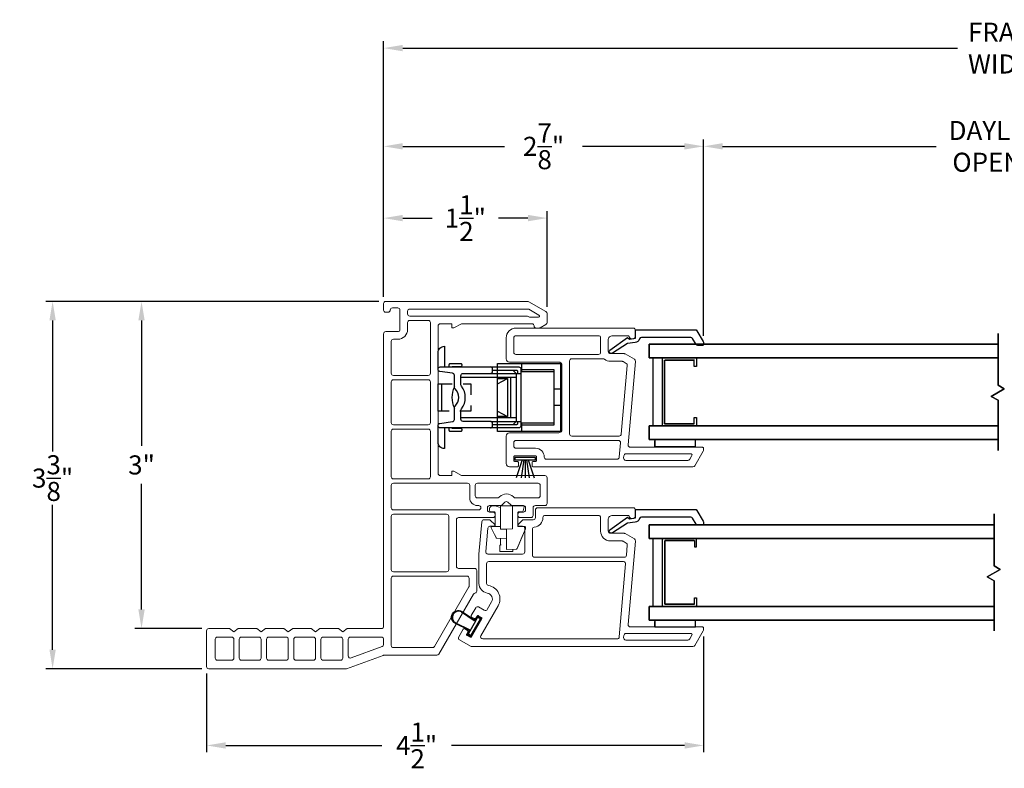
# Model space of a CAD drawing. Extents: x 138.7 to 155.2, y 16.4 to 44.
# Drawn here: x 138.7 to 147.7, y 16.4 to 23.2 of the extents above; entities that cross this region are included whole.
import ezdxf

# ---------------------------------------------------------------- set-up
doc = ezdxf.new("R2010")
doc.units = 0
doc.header["$LTSCALE"] = 0.3
doc.header["$MEASUREMENT"] = 0
doc.linetypes.add('BALBTC88$0$HIDDEN', pattern=[0.375, 0.25, -0.125])
doc.styles.add('ARCHITECTURAL', font='simplex.shx')
doc.dimstyles.new('DIM-MMSTACKED', dxfattribs={"dimscale": 0, "dimtxt": 0.125, "dimasz": 0.125, "dimexe": 0.063, "dimexo": 0.063, "dimgap": 0.07, "dimtad": 0, "dimtih": 1, "dimtoh": 1, "dimdec": 4, "dimzin": 4, "dimdsep": 46, "dimlunit": 4, "dimtxsty": 'ARCHITECTURAL', "dimcen": 0.02, "dimclrt": 7, "dimadec": 0, "dimazin": 0, "dimtfac": 0.75, "dimtdec": 4, "dimtmove": 2, "dimatfit": 3, "dimfxl": 0, "dimfrac": 1, "dimtolj": 1, "dimtzin": 4, "dimarcsym": 0})

# ---------------------------------------------------------------- blocks, each defined once
blk = doc.blocks.new('*D15')
at = {"color": 0, "lineweight": -2, "ltscale": 3.333333}
for p, q in [((144.9876, 20.3414), (144.9876, 22.1452)), ((150.6038, 20.3414), (150.6038, 22.1452)), ((145.1626, 22.0822), (147.1216, 22.0822)), ((150.4288, 22.0822), (148.4699, 22.0822))]:
    blk.add_line(p, q, dxfattribs=at)
at = {"color": 0, "ltscale": 3.333333}
for points in [[(145.1626, 22.1113), (145.1626, 22.053), (144.9876, 22.0822)], [(150.4288, 22.1113), (150.4288, 22.053), (150.6038, 22.0822)]]:
    blk.add_solid(points, dxfattribs=at)
at = {"layer": 'Defpoints', "color": 0, "ltscale": 3.333333}
for p in [(150.6038, 22.0822), (144.9876, 20.2784), (150.6038, 20.2784)]:
    blk.add_point(p, dxfattribs=at)
at = {"color": 7, "ltscale": 3.333333, "insert": (147.7957, 22.3155), "char_height": 0.175, "attachment_point": 2, "style": 'ARCHITECTURAL'}
blk.add_mtext('\\A1;DAYLIGHT\\POPENING', dxfattribs=at)
blk = doc.blocks.new('*D17')
at = {"color": 0, "lineweight": -2, "ltscale": 3.333333}
for p, q in [((142.0511, 20.7012), (142.0511, 22.1452)), ((144.9876, 20.3414), (144.9876, 22.1452)), ((142.2261, 22.0822), (143.1618, 22.0822)), ((144.8126, 22.0822), (143.8768, 22.0822))]:
    blk.add_line(p, q, dxfattribs=at)
at = {"color": 0, "ltscale": 3.333333}
for points in [[(142.2261, 22.1113), (142.2261, 22.053), (142.0511, 22.0822)], [(144.8126, 22.1113), (144.8126, 22.053), (144.9876, 22.0822)]]:
    blk.add_solid(points, dxfattribs=at)
at = {"layer": 'Defpoints', "color": 0, "ltscale": 3.333333}
for p in [(142.0511, 22.0822), (142.0511, 20.6382), (144.9876, 20.2784)]:
    blk.add_point(p, dxfattribs=at)
at = {"color": 7, "ltscale": 3.333333, "insert": (143.5193, 22.0822), "char_height": 0.175, "attachment_point": 5, "style": 'ARCHITECTURAL'}
blk.add_mtext('\\A1;2\\S7/8;"', dxfattribs=at)
blk = doc.blocks.new('*D18')
at = {"color": 0, "lineweight": -2, "ltscale": 3.333333}
for p, q in [((142.0081, 20.6582), (139.7657, 20.6582)), ((139.8287, 20.4832), (139.8287, 19.3304)), ((139.8287, 17.8291), (139.8287, 18.982)), ((140.3831, 17.6541), (139.7657, 17.6541))]:
    blk.add_line(p, q, dxfattribs=at)
at = {"color": 0, "ltscale": 3.333333}
for points in [[(139.7995, 20.4832), (139.8578, 20.4832), (139.8287, 20.6582)], [(139.7995, 17.8291), (139.8578, 17.8291), (139.8287, 17.6541)]]:
    blk.add_solid(points, dxfattribs=at)
at = {"layer": 'Defpoints', "color": 0, "ltscale": 3.333333}
for p in [(139.8287, 20.6582), (142.0711, 20.6582), (140.4461, 17.6541)]:
    blk.add_point(p, dxfattribs=at)
at = {"color": 7, "ltscale": 3.333333, "insert": (139.8287, 19.1562), "char_height": 0.175, "attachment_point": 5, "style": 'ARCHITECTURAL'}
blk.add_mtext('\\A1;3"', dxfattribs=at)
blk = doc.blocks.new('*D19')
at = {"color": 0, "lineweight": -2, "ltscale": 3.333333}
for p, q in [((142.0511, 20.7012), (142.0511, 23.0474)), ((153.5404, 20.7012), (153.5404, 23.0474)), ((142.2261, 22.9844), (147.3174, 22.9844)), ((153.3654, 22.9844), (148.2741, 22.9844))]:
    blk.add_line(p, q, dxfattribs=at)
at = {"color": 0, "ltscale": 3.333333}
for points in [[(142.2261, 23.0135), (142.2261, 22.9552), (142.0511, 22.9844)], [(153.3654, 23.0135), (153.3654, 22.9552), (153.5404, 22.9844)]]:
    blk.add_solid(points, dxfattribs=at)
at = {"layer": 'Defpoints', "color": 0, "ltscale": 3.333333}
for p in [(153.5404, 22.9844), (142.0511, 20.6382), (153.5404, 20.6382)]:
    blk.add_point(p, dxfattribs=at)
at = {"color": 7, "ltscale": 3.333333, "insert": (147.7957, 22.9844), "char_height": 0.175, "attachment_point": 5, "style": 'ARCHITECTURAL'}
blk.add_mtext('\\A1;FRAME\\PWIDTH', dxfattribs=at)
blk = doc.blocks.new('*D21')
at = {"color": 0, "lineweight": -2, "ltscale": 3.333333}
for p, q in [((142.0081, 20.6582), (138.9494, 20.6582)), ((139.0124, 20.4832), (139.0124, 19.2804)), ((139.0124, 17.4591), (139.0124, 18.7904)), ((140.383, 17.2841), (138.9494, 17.2841))]:
    blk.add_line(p, q, dxfattribs=at)
at = {"color": 0, "ltscale": 3.333333}
for points in [[(138.9832, 20.4832), (139.0415, 20.4832), (139.0124, 20.6582)], [(138.9832, 17.4591), (139.0415, 17.4591), (139.0124, 17.2841)]]:
    blk.add_solid(points, dxfattribs=at)
at = {"layer": 'Defpoints', "color": 0, "ltscale": 3.333333}
for p in [(142.0711, 20.6582), (139.0124, 17.2841), (140.446, 17.2841)]:
    blk.add_point(p, dxfattribs=at)
at = {"color": 7, "ltscale": 3.333333, "insert": (139.0124, 19.0354), "char_height": 0.175, "attachment_point": 5, "style": 'ARCHITECTURAL'}
blk.add_mtext('\\A1;3\\S3/8;"', dxfattribs=at)
blk = doc.blocks.new('*D22')
at = {"color": 0, "lineweight": -2, "ltscale": 3.333333}
for p, q in [((142.0511, 20.7012), (142.0511, 21.4862)), ((142.2261, 21.4232), (142.4977, 21.4232)), ((143.3761, 21.4232), (143.1044, 21.4232)), ((143.5511, 20.6097), (143.5511, 21.4862))]:
    blk.add_line(p, q, dxfattribs=at)
at = {"color": 0, "ltscale": 3.333333}
for points in [[(142.2261, 21.4524), (142.2261, 21.394), (142.0511, 21.4232)], [(143.3761, 21.4524), (143.3761, 21.394), (143.5511, 21.4232)]]:
    blk.add_solid(points, dxfattribs=at)
at = {"layer": 'Defpoints', "color": 0, "ltscale": 3.333333}
for p in [(143.5511, 21.4232), (142.0511, 20.6382), (143.5511, 20.5467)]:
    blk.add_point(p, dxfattribs=at)
at = {"color": 7, "ltscale": 3.333333, "insert": (142.8011, 21.4232), "char_height": 0.175, "attachment_point": 5, "style": 'ARCHITECTURAL'}
blk.add_mtext('\\A1;1\\S1/2;"', dxfattribs=at)
blk = doc.blocks.new('*D2')
at = {"color": 0, "lineweight": -2, "ltscale": 3.333333}
for p, q in [((144.9882, 17.5806), (144.9882, 16.5171)), ((140.4261, 17.2411), (140.4261, 16.5171)), ((140.6011, 16.5801), (142.0336, 16.5801)), ((144.8132, 16.5801), (142.6736, 16.5801))]:
    blk.add_line(p, q, dxfattribs=at)
at = {"color": 0, "ltscale": 3.333333}
for points in [[(140.6011, 16.6093), (140.6011, 16.5509), (140.4261, 16.5801)], [(144.8132, 16.6093), (144.8132, 16.5509), (144.9882, 16.5801)]]:
    blk.add_solid(points, dxfattribs=at)
at = {"layer": 'Defpoints', "color": 0, "ltscale": 3.333333}
for p in [(144.9882, 17.6436), (140.4261, 17.3041), (144.9882, 16.5801)]:
    blk.add_point(p, dxfattribs=at)
at = {"color": 7, "ltscale": 3.333333, "insert": (142.3536, 16.5801), "char_height": 0.175, "attachment_point": 5, "style": 'ARCHITECTURAL'}
blk.add_mtext('\\A1;4\\S1/2;"', dxfattribs=at)

msp = doc.modelspace()

# ---------------------------------------------------------------- linework, layer by layer
at = {"lineweight": 5}
for points in [[(142.0511, 20.3602, -0.414214), (142.0711, 20.3802), (142.1811, 20.3802, 0.414214), (142.2011, 20.4002), (142.2011, 20.5782, 0.414214), (142.1811, 20.5982), (142.1311, 20.5982, 0.41381), (142.1111, 20.5782, -0.41381), (142.0911, 20.5582), (142.0711, 20.5582, -0.414214), (142.0511, 20.5782), (142.0511, 20.6382, -0.414214), (142.0711, 20.6582), (143.3725, 20.6582, -0.131652), (143.3825, 20.6556), (143.5411, 20.564, -0.267949), (143.5511, 20.5467), (143.5511, 20.4648, -0.267949), (143.5411, 20.4475), (143.4864, 20.4159, -0.131652), (143.4764, 20.4132), (143.4518, 20.4132, -0.414214), (143.4318, 20.4332, 0.414214), (143.4118, 20.4532), (142.765, 20.4532), (142.6969, 20.4139), (142.6772, 20.4139), (142.6772, 20.4532), (142.5713, 20.4532, 0.41416), (142.5513, 20.4333), (142.5511, 19.0783, 0.414267), (142.5711, 19.0582), (142.6772, 19.0582), (142.6772, 19.0976), (142.6969, 19.0976), (142.765, 19.0582), (143.5311, 19.0582, -0.414214), (143.5511, 19.0382), (143.5511, 18.8031, -0.414714), (143.531, 18.7831), (143.4435, 18.7831, 0.414214), (143.4235, 18.7631), (143.4235, 18.6931, -0.414214), (143.4035, 18.6731), (143.3034, 18.6731, -0.414214), (143.2834, 18.6931), (143.2834, 18.7032, -0.414214), (143.3034, 18.7232), (143.3334, 18.7232, 0.414214), (143.3534, 18.7432), (143.3534, 18.7632, 0.414214), (143.3334, 18.7832), (143.2317, 18.7832, -0.198912), (143.2175, 18.7891), (143.1925, 18.8141, 0.414214), (143.1643, 18.8141), (143.1393, 18.7891, -0.198912), (143.1251, 18.7832), (143.0234, 18.7832, 0.414214), (143.0034, 18.7632), (143.0034, 18.7432, 0.414214), (143.0234, 18.7232), (143.0534, 18.7232, -0.414214), (143.0734, 18.7032), (143.0734, 18.6932, -0.414214), (143.0534, 18.6732), (142.7386, 18.6732, 0.414214), (142.7186, 18.6532), (142.7186, 18.2257, 0.414214), (142.7386, 18.2057), (142.8861, 18.2057, -0.414214), (142.9061, 18.1857), (142.9061, 17.9981, -0.369196), (142.8892, 17.9783, 0.226533), (142.875, 17.9686), (142.5572, 17.4182, -0.267949), (142.5399, 17.4082), (142.0546, 17.4082, 0.087489), (142.0477, 17.407), (141.7106, 17.2843, -0.087689), (141.7038, 17.2831), (140.446, 17.2841, -0.413981), (140.4261, 17.3041), (140.4261, 17.6341, -0.414214), (140.4461, 17.6541), (140.6359, 17.6541), (140.676, 17.6221), (140.716, 17.6541), (140.8859, 17.6541), (140.926, 17.6221), (140.966, 17.6541), (141.1359, 17.6541), (141.176, 17.6221), (141.216, 17.6541), (141.3859, 17.6541), (141.426, 17.6221), (141.466, 17.6541), (141.6359, 17.6541), (141.676, 17.6221), (141.716, 17.6541), (142.0311, 17.6541, 0.414214), (142.0511, 17.6741)], [(143.4717, 20.5132, 0.767327), (143.4767, 20.5319), (143.3837, 20.5856, 0.131652), (143.3737, 20.5882), (142.2907, 20.5882, 0.414214), (142.2707, 20.5682), (142.2707, 20.5432, 0.414214), (142.2907, 20.5232), (143.3663, 20.5232, -0.131652), (143.3763, 20.5206), (143.3844, 20.5159, 0.131652), (143.3944, 20.5132)], [(142.1211, 20.2902), (142.1211, 19.9982, 0.414214), (142.1411, 19.9782), (142.4611, 19.9782, 0.414214), (142.4811, 19.9982), (142.4811, 20.4632, 0.414214), (142.4611, 20.4832), (142.2911, 20.4832, 0.414214), (142.2711, 20.4632), (142.2711, 20.4002, -0.414214), (142.1811, 20.3102), (142.1411, 20.3102, 0.414214)], [(144.3325, 20.3132, -0.342053), (144.3035, 20.3357, 0.342053), (144.2938, 20.3432), (144.1525, 20.3432, 0.414214), (144.1125, 20.3032), (144.1125, 20.1982, 0.414214), (144.1325, 20.1782), (144.2575, 20.1782, -0.131652), (144.2675, 20.1756), (144.3525, 20.1265, -0.291473), (144.3624, 20.1074), (144.2953, 19.34, 0.440011), (144.3152, 19.3182), (144.9782, 19.3182, -0.414214), (144.9882, 19.3082), (144.9882, 19.2936, -0.131652), (144.9855, 19.2836), (144.9076, 19.1487, -0.267949), (144.8903, 19.1387), (143.4229, 19.1387, -0.414214), (143.4129, 19.1487), (143.4129, 19.1789, -0.414214), (143.4229, 19.1889), (143.4457, 19.1889, 0.414214), (143.4557, 19.1989), (143.4557, 19.2291, 0.414214), (143.4457, 19.2391), (143.2556, 19.2391, 0.414214), (143.2456, 19.2291), (143.2456, 19.1989, 0.414214), (143.2556, 19.1889), (143.2781, 19.1889, -0.414214), (143.2881, 19.1789), (143.2881, 19.1487, -0.414214), (143.2781, 19.1387), (143.2056, 19.1387, -0.414214), (143.1756, 19.1687), (143.1756, 19.421, -0.414214), (143.2056, 19.451), (143.658, 19.451, 0.414214), (143.688, 19.481), (143.688, 20.071, 0.414214), (143.658, 20.101), (143.2056, 20.101, -0.414214), (143.1756, 20.131), (143.1756, 20.3232, -0.414214), (143.2656, 20.4132), (144.3425, 20.4132, -0.414214), (144.3625, 20.3932), (144.3625, 20.3432, -0.414214), (144.3325, 20.3132)], [(144.0231, 20.3432), (143.2656, 20.3432, 0.414214), (143.2456, 20.3232), (143.2456, 20.191, 0.414214), (143.2656, 20.171), (144.0231, 20.171, 0.414214), (144.0431, 20.191), (144.0431, 20.3232, 0.414214)], [(143.778, 19.421), (144.2124, 19.421, 0.388879), (144.2324, 19.4392), (144.2876, 20.0702, 0.291473), (144.2776, 20.0893), (144.2494, 20.1056, 0.131652), (144.2394, 20.1082), (144.1325, 20.1082, -0.165143), (144.0777, 20.1269, 0.165143), (144.0655, 20.131), (143.778, 20.131, 0.414214), (143.758, 20.111), (143.758, 19.441, 0.414214)], [(142.1211, 19.9182), (142.1211, 19.5457, 0.414214), (142.1411, 19.5257), (142.4611, 19.5257, 0.414214), (142.4811, 19.5457), (142.4811, 19.9182, 0.414214), (142.4611, 19.9382), (142.1411, 19.9382, 0.414214)], [(142.4811, 19.0482), (142.4811, 19.4657, 0.414214), (142.4611, 19.4857), (142.1411, 19.4857, 0.414214), (142.1211, 19.4657), (142.1211, 19.0482, 0.414214), (142.1411, 19.0282), (142.4611, 19.0282, 0.414214)], [(143.2456, 19.361), (143.2456, 19.3291, 0.414214), (143.2656, 19.3091), (143.4452, 19.3091, -0.415275), (143.5252, 19.2288, 0.415275), (143.5452, 19.2087), (144.1942, 19.2087, 0.388879), (144.2141, 19.227), (144.2257, 19.3592, 0.440011), (144.2058, 19.381), (143.2656, 19.381, 0.414214)], [(144.8612, 19.2082), (144.8814, 19.2432, 0.57735), (144.8727, 19.2582), (144.2756, 19.2582, 0.388879), (144.2556, 19.24), (144.2539, 19.22, 0.440011), (144.2738, 19.1982), (144.8438, 19.1982, 0.267949)], [(142.1211, 18.7632, 0.414214), (142.1411, 18.7432), (142.9234, 18.7432, 0.414214), (142.9434, 18.7632, 0.414214), (142.9234, 18.7832), (142.9114, 18.7832, -0.414214), (142.8414, 18.8532), (142.8414, 18.9682, 0.414214), (142.8214, 18.9882), (142.1411, 18.9882, 0.414214), (142.1211, 18.9682)], [(143.0961, 18.8532), (142.9114, 18.8532, -0.414214), (142.8914, 18.8732), (142.8914, 18.9682, -0.414214), (142.9114, 18.9882), (143.4684, 18.9882, -0.414214), (143.4884, 18.9682), (143.4884, 18.8732, -0.414214), (143.4684, 18.8532), (143.2607, 18.8532, -0.198912), (143.2465, 18.8591), (143.242, 18.8636, 0.414214), (143.1148, 18.8636), (143.1103, 18.8591, -0.198912)], [(144.2137, 17.5765), (144.2724, 18.2465, 0.440011), (144.2524, 18.2682), (143.0161, 18.2682, 0.414214), (142.9961, 18.2482), (142.9961, 18.0684, 0.370512), (143.013, 18.0486, -0.527916), (143.1024, 17.8626), (142.9441, 17.5882, 0.57735), (142.9614, 17.5582), (144.1938, 17.5582, 0.388879)], [(142.1411, 18.1757, -0.414214), (142.1211, 18.1957, 0.414214)], [(142.8361, 18.1157, 0.414214), (142.8161, 18.1357), (142.1411, 18.1357, 0.414214), (142.1211, 18.1157), (142.1211, 17.4982, 0.414214), (142.1411, 17.4782), (142.4995, 17.4782, 0.267949), (142.5168, 17.4882), (142.8334, 18.0365, 0.131652), (142.8361, 18.0465)], [(140.656, 17.3621), (140.5251, 17.3621, -0.414214), (140.5051, 17.3821), (140.5051, 17.5551, -0.414214), (140.5251, 17.5751), (140.656, 17.5751, -0.414214), (140.676, 17.5551), (140.676, 17.3821, -0.414214)], [(140.926, 17.5551, 0.414214), (140.906, 17.5751), (140.746, 17.5751, 0.414214), (140.726, 17.5551), (140.726, 17.3821, 0.414214), (140.746, 17.3621), (140.906, 17.3621, 0.414214), (140.926, 17.3821)], [(141.176, 17.5551, 0.414214), (141.156, 17.5751), (140.996, 17.5751, 0.414214), (140.976, 17.5551), (140.976, 17.3821, 0.414214), (140.996, 17.3621), (141.156, 17.3621, 0.414214), (141.176, 17.3821)], [(141.426, 17.5551, 0.414214), (141.406, 17.5751), (141.246, 17.5751, 0.414214), (141.226, 17.5551), (141.226, 17.3821, 0.414214), (141.246, 17.3621), (141.406, 17.3621, 0.414214), (141.426, 17.3821)], [(141.676, 17.5551, 0.414214), (141.656, 17.5751), (141.496, 17.5751, 0.414214), (141.476, 17.5551), (141.476, 17.3821, 0.414214), (141.496, 17.3621), (141.656, 17.3621, 0.414214), (141.676, 17.3821)], [(142.0311, 17.5751), (141.746, 17.5751, 0.414214), (141.726, 17.5551), (141.726, 17.4026, 0.520567), (141.7528, 17.3838), (142.0379, 17.4875, 0.315299), (142.0511, 17.5063), (142.0511, 17.5551, 0.414214)], [(144.2556, 17.59), (144.2539, 17.57, 0.440011), (144.2738, 17.5482), (144.8438, 17.5482, 0.267949), (144.8612, 17.5582), (144.8814, 17.5932, 0.57735), (144.8727, 17.6082), (144.2756, 17.6082, 0.388879)]]:
    msp.add_lwpolyline(points, format="xyb", close=True, dxfattribs=at)
at = {"linetype": 'Continuous'}
for points in [[(144.152, 20.1817, -0.907322), (144.1269, 20.2113), (144.2901, 20.3265), (144.3079, 20.3126), (144.3625, 20.3193), (144.3625, 20.3983), (144.91, 20.3983, -0.267949), (144.9273, 20.3883), (144.985, 20.2884, -0.131652), (144.9876, 20.2784), (144.9876, 20.2623, -0.414214), (144.9776, 20.2523), (144.9365, 20.2523, -0.267949), (144.9192, 20.2623), (144.8875, 20.3173, 0.267949), (144.8702, 20.3273), (144.4187, 20.3273, 0.331961), (144.3996, 20.313, -0.299655), (144.36, 20.2797), (144.2907, 20.2712), (144.1516, 20.1814)], [(144.152, 18.5317, -0.907322), (144.1269, 18.5613), (144.2901, 18.6765), (144.3079, 18.6626), (144.3625, 18.6693), (144.3625, 18.7483), (144.91, 18.7483, -0.267949), (144.9273, 18.7383), (144.985, 18.6384, -0.131652), (144.9876, 18.6284), (144.9876, 18.6123, -0.414214), (144.9776, 18.6023), (144.9365, 18.6023, -0.267949), (144.9192, 18.6123), (144.8875, 18.6673, 0.267949), (144.8702, 18.6773), (144.4187, 18.6773, 0.331961), (144.3996, 18.663, -0.299655), (144.36, 18.6297), (144.2907, 18.6212), (144.1516, 18.5314)]]:
    msp.add_lwpolyline(points, format="xyb", dxfattribs=at)
at = {"color": 8}
for points in [[(147.6912, 19.888), (147.6912, 20.3648)], [(144.4875, 20.2641), (144.4875, 20.1391)], [(144.4875, 20.1391), (147.6908, 20.1391)], [(142.5512, 19.651), (142.5512, 19.901), (142.5812, 19.901), (142.5812, 19.651)], [(147.6912, 19.888), (147.7483, 19.855)], [(147.7483, 19.855), (147.6289, 19.7861), (147.6912, 19.7502), (147.6289, 19.7861)], [(147.6912, 19.7502), (147.6912, 19.2888)], [(144.4875, 19.5141), (144.4875, 19.3891)], [(147.6543, 18.2305), (147.6543, 18.7073)], [(144.4885, 18.6066), (147.6543, 18.6066)], [(144.4885, 18.6066), (144.4885, 18.4816)], [(144.4885, 18.4816), (147.6539, 18.4816)], [(147.592, 18.1286), (147.6543, 18.0927), (147.592, 18.1286), (147.7114, 18.1975)], [(147.7114, 18.1975), (147.6543, 18.2305)], [(147.6543, 18.0927), (147.6543, 17.6313)], [(144.4885, 17.8566), (144.4885, 17.7316)]]:
    msp.add_lwpolyline(points, close=True, dxfattribs=at)
for points in [[(142.6107, 19.496), (142.6107, 19.306, -0.414214), (142.5507, 19.366), (142.5507, 19.5185, -0.375902), (142.568, 19.5383), (142.6833, 19.5537, 0.375902), (142.7007, 19.5735), (142.7007, 19.6817, -0.203242), (142.7068, 19.696, 0.423999), (142.7068, 19.856, -0.203242), (142.7007, 19.8703), (142.7007, 19.9785, 0.375902), (142.6833, 19.9983), (142.568, 20.0137, -0.375902), (142.5507, 20.0335), (142.5507, 20.186, -0.414214), (142.6107, 20.246), (142.6107, 20.056)], [(142.6827, 20.056, -0.414214), (142.6807, 20.058), (142.6807, 20.059, -0.414214), (142.6827, 20.061), (142.7607, 20.061, 0.414214), (142.7707, 20.071), (142.7707, 20.076, 0.414214), (142.7607, 20.086), (142.6607, 20.086, 0.414214), (142.6507, 20.076), (142.6507, 20.056)], [(142.5507, 20.036, -0.414214), (142.5707, 20.056), (143.2907, 20.056, -0.414214), (143.3107, 20.036), (143.3107, 19.516, -0.414214), (143.2907, 19.496), (142.5707, 19.496, -0.414214), (142.5507, 19.516)], [(143.0307, 19.496, 0.414214), (143.0507, 19.516), (143.0507, 19.536, 0.414214), (143.0307, 19.556), (142.7807, 19.556, -0.414214), (142.7607, 19.576), (142.7607, 19.6589, -0.166154), (142.7649, 19.6712, 0.341743), (142.7649, 19.8808, -0.166154), (142.7607, 19.893), (142.7607, 19.976, -0.414214), (142.7807, 19.996), (143.0307, 19.996), (143.3107, 19.996)], [(143.0307, 19.996, 0.414214), (143.0507, 20.016), (143.0507, 20.036, 0.414214), (143.0307, 20.056)], [(143.0507, 20.026), (143.2707, 20.026, -0.414214), (143.2807, 20.016), (143.2807, 19.996)], [(142.7007, 19.8734, 0.234867), (142.7007, 19.6786)], [(143.2807, 19.556), (143.2807, 19.536, -0.414214), (143.2707, 19.526), (143.0507, 19.526)], [(142.6507, 19.496), (142.6507, 19.476, 0.414214), (142.6607, 19.466), (142.7607, 19.466, 0.414214), (142.7707, 19.476), (142.7707, 19.481, 0.414214), (142.7607, 19.491), (142.6827, 19.491, -0.414214), (142.6807, 19.493), (142.6807, 19.494, -0.414214), (142.6827, 19.496)]]:
    msp.add_lwpolyline(points, format="xyb", dxfattribs=at)
for points in [[(144.4875, 20.2641), (147.6912, 20.2641), (144.4879, 20.2641)], [(143.2377, 20.026), (143.2677, 19.996), (143.2677, 19.556), (143.2377, 19.526)], [(142.7607, 19.961), (143.2677, 19.961)], [(143.2157, 19.961), (143.2157, 19.591)], [(142.7607, 19.591), (143.2677, 19.591)], [(143.0365, 19.556), (143.3107, 19.556)], [(147.6908, 19.5141), (144.4875, 19.5141), (147.6885, 19.5141)], [(147.6912, 19.3891), (144.4875, 19.3891), (147.6885, 19.3891)], [(147.6517, 17.8566), (144.4885, 17.8566), (147.6539, 17.8566)], [(147.6517, 17.7316), (144.4885, 17.7316), (147.6543, 17.7316)]]:
    msp.add_lwpolyline(points, dxfattribs=at)
for points in [[(143.0955, 19.4635), (143.0955, 20.0885), (143.6755, 20.0885), (143.6755, 19.4635)], [(143.4456, 19.2241), (143.2556, 19.2241), (143.2556, 19.2041), (143.2556, 19.2041), (143.4456, 19.2041)]]:
    msp.add_lwpolyline(points, close=True)
for points in [[(143.3155, 20.0885), (143.3155, 20.0135), (143.6155, 20.0135)], [(143.3155, 19.5235), (143.6155, 19.5235), (143.6155, 20.0285), (143.3155, 20.0285)], [(143.0955, 19.951), (143.1885, 19.951)], [(143.0955, 19.901), (143.1885, 19.951), (143.1885, 19.601), (143.0955, 19.601)], [(143.6755, 19.851), (143.6155, 19.851)], [(143.0955, 19.651), (143.1885, 19.601)], [(143.6755, 19.701), (143.6155, 19.701)], [(143.6155, 19.5385), (143.3155, 19.5385), (143.3155, 19.4635)], [(142.7663, 17.8064), (142.8832, 17.7268)], [(142.8875, 17.6303), (142.8823, 17.6333)], [(142.9173, 17.6939), (142.9121, 17.6969)]]:
    msp.add_lwpolyline(points)
at = {"color": 8, "linetype": 'Continuous'}
for points in [[(144.5253, 19.5145), (144.5253, 20.1391)], [(144.5253, 19.5141), (144.5253, 20.1387)], [(144.6099, 20.1391), (144.9219, 20.1391)], [(144.6103, 19.5145), (144.6103, 20.1391)], [(144.6103, 19.5141), (144.6103, 20.1387)], [(144.6129, 20.1391), (144.9249, 20.1391)], [(144.8993, 19.5341), (144.6303, 19.5341), (144.6303, 20.1187), (144.6303, 19.5341), (144.9023, 19.5341), (144.9023, 19.5921), (144.9223, 19.5921), (144.9223, 19.5141)], [(144.9049, 20.1187), (144.6329, 20.1187), (144.9019, 20.1187)], [(144.9223, 20.1387), (144.9223, 20.0611), (144.9023, 20.0611), (144.9023, 20.1187)], [(144.6099, 19.5141), (144.9219, 19.5141)], [(144.6129, 19.5141), (144.9249, 19.5141)], [(144.5263, 17.857), (144.5263, 18.4816)], [(144.5263, 17.8566), (144.5263, 18.4812)], [(144.6109, 18.4816), (144.9229, 18.4816)], [(144.6113, 17.857), (144.6113, 18.4816)], [(144.6113, 17.8566), (144.6113, 18.4812)], [(144.6139, 18.4816), (144.9259, 18.4816)], [(144.9003, 17.8766), (144.6313, 17.8766), (144.6313, 18.4612), (144.6313, 17.8766), (144.9033, 17.8766), (144.9033, 17.9346), (144.9233, 17.9346), (144.9233, 17.857)], [(144.9029, 18.4612), (144.6339, 18.4612), (144.9059, 18.4612)], [(144.9033, 18.4612), (144.9033, 18.4036), (144.9233, 18.4036), (144.9233, 18.4816)], [(144.6109, 17.8566), (144.9229, 17.8566)], [(144.6139, 17.8566), (144.9259, 17.8566)]]:
    msp.add_lwpolyline(points, dxfattribs=at)
at = {"color": 8, "linetype": 'BALBTC88$0$HIDDEN'}
msp.add_lwpolyline([(142.5812, 19.901), (142.8512, 19.901), (142.8512, 19.651), (142.5812, 19.651)], dxfattribs=at)
at = {"linetype": 'Continuous'}
for points in [[(144.5389, 19.3271), (144.9139, 19.3271), (144.9139, 19.3891), (144.5389, 19.3891), (144.5389, 19.3271), (144.9139, 19.3271), (144.9139, 19.3891), (144.5389, 19.3891), (144.5389, 19.3271), (144.5389, 19.3771)], [(144.5399, 17.6696), (144.9149, 17.6696), (144.9149, 17.7316), (144.5399, 17.7316), (144.5399, 17.6696), (144.9149, 17.6696), (144.9149, 17.7316), (144.5399, 17.7316), (144.5399, 17.6696), (144.5399, 17.7196)]]:
    msp.add_lwpolyline(points, close=True, dxfattribs=at)
for points in [[(143.3227, 19.2041), (143.2679, 19.0391)], [(143.3375, 19.2041), (143.314, 19.0391)], [(143.3506, 19.2041), (143.3506, 19.0391)], [(143.3637, 19.2041), (143.3873, 19.0391)], [(143.3785, 19.2041), (143.4334, 19.0391)]]:
    msp.add_lwpolyline(points, dxfattribs=at)
at = {"lineweight": 5}
for points in [[(144.9776, 17.6682), (144.3152, 17.6682, -0.440011), (144.2953, 17.69), (144.3624, 18.4574, 0.291473), (144.3525, 18.4765), (144.2675, 18.5256, 0.131652), (144.2575, 18.5282), (144.1325, 18.5282, -0.414214), (144.1125, 18.5482), (144.1125, 18.6532, -0.414214), (144.1525, 18.6932), (144.2938, 18.6932, -0.342053), (144.3035, 18.6857, 0.342053), (144.3325, 18.6632), (144.3325, 18.6632, 0.414214), (144.3625, 18.6932), (144.3625, 18.7432, 0.414214), (144.3425, 18.7632), (143.4638, 18.7632, 0.414214), (143.4438, 18.7432), (143.4438, 18.6732, -0.414214), (143.4238, 18.6532), (143.3375, 18.6532, 0.198912), (143.3234, 18.6474), (143.2863, 18.6103, 0.668179), (143.2934, 18.5932), (143.3262, 18.5932, -0.414214), (143.3462, 18.5732), (143.3462, 18.3582, -0.414214), (143.3262, 18.3382), (143.0081, 18.3382, -0.440011), (142.9882, 18.36), (143.007, 18.575, -0.388879), (143.0269, 18.5932), (143.0634, 18.5932, 0.668179), (143.0705, 18.6103), (143.0334, 18.6474, 0.198913), (143.0193, 18.6532), (142.9719, 18.6532, 0.388879), (142.952, 18.635), (142.9261, 18.3382), (142.9261, 18.0684, 0.370525), (143.0025, 17.9794, -0.527925), (143.0418, 17.8976), (143.0025, 17.8294, -0.414214), (142.9752, 17.8221), (142.9232, 17.8521, 0.414214), (142.8959, 17.8448), (142.8546, 17.7734, 0.414214), (142.8583, 17.7597), (142.8843, 17.7447, 0.414214), (142.8979, 17.7484), (142.9092, 17.7678, -0.414214), (142.9228, 17.7715), (142.9488, 17.7565, -0.414214), (142.9525, 17.7428), (142.8575, 17.5783, -0.414214), (142.8438, 17.5746), (142.8178, 17.5896, -0.414214), (142.8142, 17.6033), (142.8254, 17.6228, 0.414214), (142.8218, 17.6364), (142.7958, 17.6514, 0.414214), (142.7821, 17.6478), (142.7409, 17.5763, 0.414214), (142.7482, 17.549), (142.8488, 17.4909, 0.131652), (142.8588, 17.4882), (144.89, 17.4882, 0.267949), (144.9074, 17.4982), (144.9855, 17.6336, 0.028094), (144.9882, 17.6436), (144.9882, 17.6582, 0.414214), (144.9782, 17.6682)], [(143.5138, 18.6732, -0.381421), (143.434, 18.5838, 0.381421), (143.4162, 18.564), (143.4162, 18.3282, 0.414214), (143.4362, 18.3082), (144.2594, 18.3082, 0.388879), (144.2794, 18.3265), (144.2876, 18.4202, 0.291473), (144.2776, 18.4393), (144.2494, 18.4556, 0.131652), (144.2394, 18.4582), (144.1325, 18.4582, -0.414214), (144.0425, 18.5482), (144.0425, 18.6732, 0.414214), (144.0225, 18.6932), (143.5338, 18.6932, 0.414214), (143.5138, 18.6732)]]:
    msp.add_lwpolyline(points, format="xyb", dxfattribs=at)
at = {"linetype": 'Continuous', "lineweight": 15}
for points in [[(143.0656, 18.59, 0.414214), (143.0734, 18.5978), (143.0734, 18.7172, 0.414214), (143.0656, 18.725), (143.0359, 18.725, -0.414214), (143.0234, 18.7375), (143.0234, 18.755, -0.414214), (143.0484, 18.78), (143.0734, 18.78), (143.1026, 18.7722), (143.1234, 18.7666), (143.1234, 18.78), (143.1312, 18.78), (143.2256, 18.78), (143.2334, 18.78), (143.3364, 18.78, -0.487733), (143.3424, 18.7722), (143.333, 18.7344, -0.344328), (143.3209, 18.725), (143.2912, 18.725, 0.414214), (143.2834, 18.7172), (143.2834, 18.5978, 0.414214), (143.2912, 18.59), (143.3456, 18.59, -0.414214), (143.3534, 18.5822), (143.3534, 18.5716, -0.100695), (143.3528, 18.5685), (143.2761, 18.3879), (143.3299, 18.5147)], [(143.1784, 18.48), (143.1784, 18.3878), (143.1784, 18.38), (143.2692, 18.3831, 0.291473), (143.2761, 18.3879)], [(143.1312, 18.4223), (143.1262, 18.4223, 0.414214), (143.1184, 18.4145), (143.1184, 18.3676, 0.414214), (143.1262, 18.3598), (143.2306, 18.3598, 0.414214), (143.2384, 18.3676), (143.2384, 18.3821)]]:
    msp.add_lwpolyline(points, format="xyb", dxfattribs=at)
for points in [[(143.1234, 18.59), (143.1234, 18.5978), (143.1234, 18.7666)], [(143.1784, 18.5652), (143.2334, 18.57), (143.2334, 18.7722), (143.2334, 18.78)], [(143.0712, 18.5143), (143.0847, 18.4873)], [(143.1234, 18.4819), (143.1234, 18.4218)]]:
    msp.add_lwpolyline(points, dxfattribs=at)
at = {"lineweight": 5, "ltscale": 3.333333}
for points in [[(142.1411, 18.1757), (142.6286, 18.1757, 0.414214), (142.6486, 18.1957), (142.6486, 18.6832, 0.414214), (142.6286, 18.7032), (142.1411, 18.7032, 0.414214), (142.1211, 18.6832), (142.1211, 18.1957)], [(142.1411, 18.1357, 0.414213), (142.1211, 18.1157)]]:
    msp.add_lwpolyline(points, format="xyb", dxfattribs=at)
at = {"linetype": 'Continuous', "lineweight": 15}
msp.add_lwpolyline([(143.1234, 18.5652), (143.1784, 18.5652), (143.1784, 18.4878), (143.1784, 18.48), (143.0914, 18.483, -0.274671), (143.0847, 18.4873), (143.039, 18.5787, -0.557537), (143.046, 18.59), (143.1234, 18.59), (143.1234, 18.5822)], format="xyb", close=True, dxfattribs=at)
for points in [[(142.7063, 17.7025, -1), (142.7693, 17.8116), (142.8858, 17.7323, 0.436156), (142.8958, 17.7346), (142.91, 17.7593, -0.414214), (142.9196, 17.7618)], [(142.7663, 17.8064, 1), (142.7104, 17.7071)], [(142.8285, 17.606), (142.901, 17.7316), (142.914, 17.7541, -0.414213), (142.9187, 17.7554), (142.9361, 17.7454, -0.414214), (142.9373, 17.7406), (142.8518, 17.5925, -0.414214), (142.8471, 17.5912), (142.8297, 17.6012)], [(142.9225, 17.6909), (142.9203, 17.6991), (142.9438, 17.7398, 0.414214), (142.9412, 17.7493), (142.9196, 17.7618)], [(142.7063, 17.7025), (142.8332, 17.6413, -0.436156), (142.8363, 17.6315), (142.822, 17.6069)], [(142.7104, 17.7071), (142.7172, 17.7031), (142.8367, 17.6463, -0.414214), (142.8415, 17.6285)], [(142.9151, 17.7021), (142.9173, 17.6939), (142.8558, 17.5874, -0.414214), (142.8462, 17.5848), (142.8246, 17.5973)]]:
    msp.add_lwpolyline(points, format="xyb")
at = {"extrusion": (0, 0, -1)}
for points in [[(-142.901, 17.7316, 0.414214), (-142.8832, 17.7268)], [(-142.8246, 17.5973, 0.414213), (-142.822, 17.6069)], [(-142.8297, 17.6012, 0.414214), (-142.8285, 17.606)]]:
    msp.add_lwpolyline(points, format="xyb", dxfattribs=at)

# ---------------------------------------------------------------- dimensions: what is measured, and where the dimension line sits
at = {"ltscale": 3.333333}
dim = msp.add_linear_dim(base=(153.5404, 22.9844), p1=(142.0511, 20.6382), p2=(153.5404, 20.6382), text='FRAME\\PWIDTH', dimstyle='DIM-MMSTACKED', override={"dimscale": 1, "dimtxt": 0.175, "dimasz": 0.175, "dimdec": 3, "dimpost": '\\X', "dimtfac": 1, "dimtmove": 0, "dimtzin": 0}, dxfattribs=at)
dim.commit()
dim.dimension.update_dxf_attribs({"geometry": '*D19', "text_midpoint": (147.7957, 22.9844)})
for base, p1, p2, picture, middle in [((142.05106, 22.08217), (144.98763, 20.27842), (142.05106, 20.63825), '*D17', (143.51934, 22.08217)), ((143.5511, 21.4232), (142.0511, 20.6382), (143.5511, 20.5467), '*D22', (142.8011, 21.4232))]:
    dim = msp.add_linear_dim(base=base, p1=p1, p2=p2, dimstyle='DIM-MMSTACKED', override={"dimscale": 1, "dimtxt": 0.175, "dimasz": 0.175, "dimdec": 3, "dimpost": '\\X', "dimtfac": 1, "dimtmove": 0, "dimtzin": 0}, dxfattribs=at)
    dim.commit()
    dim.dimension.update_dxf_attribs({"geometry": picture, "text_midpoint": middle})
dim = msp.add_linear_dim(base=(150.6038, 22.0822), p1=(144.9876, 20.2784), p2=(150.6038, 20.2784), text='DAYLIGHT\\POPENING', dimstyle='DIM-MMSTACKED', override={"dimscale": 1, "dimtxt": 0.175, "dimasz": 0.175, "dimdec": 3, "dimpost": '\\X', "dimtfac": 1, "dimtmove": 0, "dimtzin": 0}, dxfattribs=at)
dim.commit()
dim.dimension.update_dxf_attribs({"geometry": '*D15', "text_midpoint": (147.7957, 22.0822), "dimtype": 160})
for base, p1, p2, picture, middle in [((139.0124, 17.2841), (142.0711, 20.6582), (140.446, 17.2841), '*D21', (139.0124, 19.0354)), ((139.8287, 20.6582), (140.4461, 17.6541), (142.0711, 20.6582), '*D18', (139.8287, 19.1562))]:
    dim = msp.add_linear_dim(base=base, p1=p1, p2=p2, angle=90, dimstyle='DIM-MMSTACKED', override={"dimscale": 1, "dimtxt": 0.175, "dimasz": 0.175, "dimdec": 3, "dimpost": '\\X', "dimtfac": 1, "dimtmove": 0, "dimtzin": 0}, dxfattribs=at)
    dim.commit()
    dim.dimension.update_dxf_attribs({"geometry": picture, "text_midpoint": middle, "dimtype": 160})
dim = msp.add_linear_dim(base=(144.9882, 16.5801), p1=(140.4261, 17.3041), p2=(144.9882, 17.6436), dimstyle='DIM-MMSTACKED', override={"dimscale": 1, "dimtxt": 0.175, "dimasz": 0.175, "dimdec": 3, "dimpost": '\\X', "dimtfac": 1, "dimtmove": 0, "dimtzin": 0}, dxfattribs=at)
dim.commit()
dim.dimension.update_dxf_attribs({"geometry": '*D2', "text_midpoint": (142.3536, 16.5801), "dimtype": 160})

doc.saveas('drawing.dxf')
